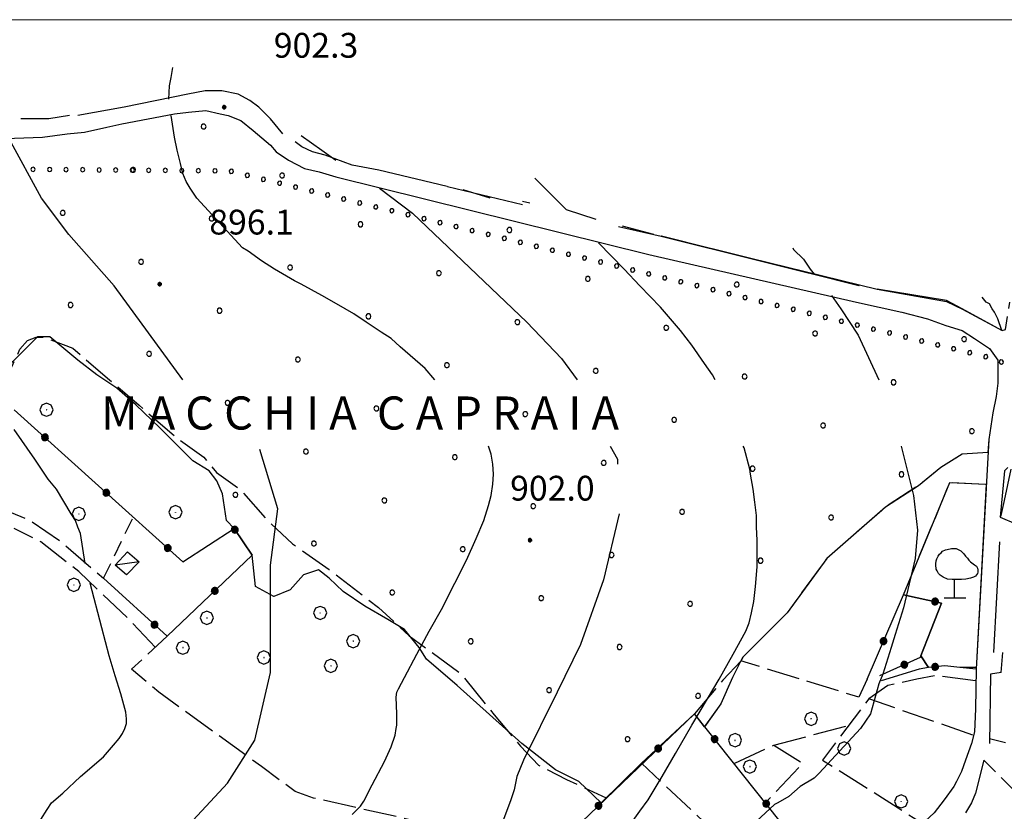
# Model space of a CAD drawing. Extents: x 2586620 to 2591444, y 4507948 to 4511406.
# Drawn here: x 2588612 to 2588909, y 4509260 to 4509500 of the extents above; entities that cross this region are included whole.
import ezdxf

# ---------------------------------------------------------------- set-up
doc = ezdxf.new("R2010")
doc.units = 0
doc.header["$LTSCALE"] = 5
doc.header["$MEASUREMENT"] = 0
for name, pattern in [('102', [2.5, 2, -0.5]), ('107', [1.5, 1, -0.5]), ('502', [5, 2.5, 2.5]), ('506', [5, 2.5, 2.5]), ('701', [2.5, 2, -0.5]), ('702', [2.5, 2, -0.5]), ('714', [2.5, -2, -0.5]), ('901', [0])]:
    doc.linetypes.add(name, pattern=pattern)
for name, color, linetype in [('10100000', 1, 'Continuous'), ('10200000', 1, '102'), ('10700000', 1, '107'), ('20700000', 2, 'Continuous'), ('50200000', 1, '502'), ('50600000', 1, '506'), ('70100000', 1, '701'), ('70200000', 1, '702'), ('70400000', 1, 'Continuous'), ('71200000', 1, '714'), ('71400000', 1, '714'), ('71600000', 1, 'Continuous'), ('80100000', 2, 'Continuous'), ('80200000', 1, 'Continuous'), ('80400000', 1, 'Continuous'), ('90100000', 8, '901'), ('91600000', 1, 'Continuous'), ('A0060000', 2, 'Continuous'), ('A0140000', 2, 'Continuous'), ('C7140000', 1, 'Continuous'), ('PARAMETR', 1, 'Continuous')]:
    doc.layers.add(name, color=color, linetype=linetype)
doc.styles.get("Standard").update_dxf_attribs({"font": 'romans.shx'})

# ---------------------------------------------------------------- blocks, each defined once
blk = doc.blocks.new('PALL0013')
at = {"linetype": 'Continuous'}
for p, q in [((-0.092, 0.1), (-0.13, 0.008)), ((-0.13, 0.008), (-0.092, -0.084)), ((0, 0.138), (-0.092, 0.1)), ((0.092, 0.1), (0, 0.138)), ((0.13, 0.008), (0.092, 0.1)), ((0.092, -0.084), (0.13, 0.008)), ((-0.092, -0.084), (0, -0.122)), ((0, -0.122), (0.092, -0.084))]:
    blk.add_line(p, q, dxfattribs=at)
blk = doc.blocks.new('CERCHIO1')
at = {"linetype": 'Continuous'}
for p, q in [((-0.28, 0.28), (-0.397, -0.002)), ((0.003, 0.398), (-0.28, 0.28)), ((0, 0), (-0.002, -0.003)), ((0.002, 0.002), (0, 0)), ((0.005, 0.003), (0.002, 0.002)), ((0.286, 0.28), (0.003, 0.398)), ((0.009, 0.003), (0.005, 0.003)), ((0.011, 0.001), (0.009, 0.003)), ((0.013, -0.001), (0.011, 0.001)), ((0.403, -0.002), (0.286, 0.28)), ((-0.397, -0.002), (-0.28, -0.285)), ((-0.28, -0.285), (0.003, -0.402)), ((-0.002, -0.003), (-0.002, -0.006)), ((-0.002, -0.006), (0, -0.009)), ((0, -0.009), (0.002, -0.011)), ((0.002, -0.011), (0.005, -0.013)), ((0.003, -0.402), (0.286, -0.285)), ((0.005, -0.013), (0.009, -0.012)), ((0.009, -0.012), (0.011, -0.011)), ((0.011, -0.011), (0.013, -0.008)), ((0.014, -0.005), (0.013, -0.001)), ((0.013, -0.008), (0.014, -0.005)), ((0.286, -0.285), (0.403, -0.002))]:
    blk.add_line(p, q, dxfattribs=at)
blk = doc.blocks.new('CERCHIO5')
at = {"linetype": 'Continuous'}
for p, q in [((-0.196, 0.064), (-0.206, 0.001)), ((-0.206, 0.001), (-0.196, -0.062)), ((-0.003, -0.202), (-0.206, 0.001)), ((-0.206, 0.001), (-0.003, 0.001)), ((-0.196, -0.062), (0.022, 0.2)), ((-0.168, 0.12), (-0.196, 0.064)), ((0.162, -0.118), (-0.196, 0.064)), ((-0.196, 0.064), (0.19, -0.062)), ((-0.183, 0.032), (-0.184, 0.013)), ((-0.184, 0.013), (-0.184, -0.047)), ((-0.18, 0.058), (-0.183, 0.032)), ((-0.167, 0.093), (-0.182, 0.091)), ((-0.182, 0.091), (-0.092, 0.063)), ((-0.152, 0.092), (-0.18, 0.058)), ((-0.158, 0.051), (-0.172, 0.001)), ((-0.172, 0.001), (-0.165, -0.077)), ((-0.168, -0.118), (0.094, 0.177)), ((-0.123, 0.166), (-0.168, 0.12)), ((0.19, -0.062), (-0.168, 0.12)), ((-0.168, 0.12), (0, 0)), ((0, 0), (-0.168, -0.118)), ((-0.152, 0.092), (-0.167, 0.093)), ((-0.166, 0.023), (-0.083, 0.112)), ((-0.122, -0.02), (-0.166, 0.023)), ((-0.072, 0.156), (-0.158, 0.051)), ((-0.138, 0.053), (-0.158, -0.016)), ((-0.142, 0.108), (-0.152, 0.092)), ((-0.126, 0.022), (-0.152, 0.092)), ((-0.127, 0.089), (-0.145, 0)), ((-0.145, 0), (-0.12, -0.069)), ((-0.092, 0.063), (-0.144, 0.144)), ((-0.144, 0.144), (-0.002, 0.069)), ((-0.105, 0.116), (-0.142, 0.108)), ((-0.076, 0.082), (-0.138, 0.053)), ((-0.072, 0.156), (-0.127, 0.089)), ((-0.127, 0.089), (-0.123, 0.112)), ((-0.11, -0.009), (-0.127, 0.089)), ((-0.091, -0.032), (-0.126, 0.022)), ((-0.066, 0.194), (-0.123, 0.166)), ((0.06, 0.194), (-0.123, -0.164)), ((-0.123, -0.164), (-0.066, 0.194)), ((-0.003, -0.202), (-0.123, 0.166)), ((-0.123, 0.166), (0.162, -0.118)), ((-0.123, 0.112), (-0.114, 0.138)), ((-0.084, 0.048), (-0.122, -0.02)), ((-0.114, 0.138), (-0.098, 0.178)), ((-0.072, 0.156), (-0.105, 0.116)), ((-0.098, 0.178), (-0.082, 0.172)), ((-0.022, 0.154), (-0.084, 0.048)), ((-0.083, 0.112), (0.009, 0.101)), ((-0.082, 0.172), (-0.032, 0.175)), ((-0.05, 0.134), (-0.076, 0.082)), ((0.022, 0.2), (-0.072, 0.156)), ((-0.032, 0.175), (-0.072, 0.156)), ((-0.003, 0.152), (-0.072, 0.156)), ((-0.051, 0.061), (-0.07, -0.008)), ((-0.068, -0.179), (0.035, 0.008)), ((-0.003, 0.204), (-0.066, 0.194)), ((-0.066, 0.194), (0.116, -0.164)), ((0.012, 0.149), (-0.051, 0.112)), ((-0.051, 0.112), (-0.051, 0.061)), ((-0.016, 0.097), (-0.051, 0.061)), ((-0.051, 0.061), (-0.016, 0.097)), ((-0.04, 0.124), (-0.05, 0.134)), ((-0.032, 0.175), (-0.04, 0.124)), ((0.01, 0.186), (-0.032, 0.175)), ((0, 0.174), (-0.032, 0.175)), ((-0.032, 0.175), (0.012, 0.149)), ((0.006, 0.054), (-0.026, -0.018)), ((0.061, 0.125), (-0.022, 0.154)), ((-0.016, 0.097), (0.034, 0.11)), ((0.065, 0.085), (-0.016, 0.097)), ((-0.003, 0.001), (-0.003, 0.204)), ((0.06, 0.194), (-0.003, 0.204)), ((-0.003, 0.001), (0.06, 0.194)), ((0.116, 0.166), (-0.003, -0.202)), ((0.058, 0.137), (-0.003, 0.152)), ((-0.003, 0.001), (0.197, 0.001)), ((-0.003, 0.001), (-0.003, -0.202)), ((-0.002, 0.069), (0.042, 0.197)), ((0.042, 0.16), (0, 0.174)), ((0.072, 0.053), (0.002, -0.036)), ((0.067, 0.043), (0.006, 0.054)), ((0.009, 0.101), (0.072, 0.053)), ((0.034, 0.11), (0.01, 0.186)), ((0.026, -0.083), (0.079, 0.072)), ((0.147, 0.135), (0.033, 0.066)), ((0.033, 0.066), (0.19, 0.064)), ((0.034, 0.11), (0.093, 0.094)), ((0.074, -0.087), (0.034, 0.11)), ((0.035, 0.008), (0.147, 0.135)), ((0.094, 0.177), (0.038, -0.196)), ((0.042, 0.197), (0.067, 0.101)), ((0.107, 0.137), (0.042, 0.16)), ((0.051, -0.062), (0.106, 0.031)), ((0.118, 0.117), (0.058, 0.137)), ((0.116, 0.166), (0.06, 0.194)), ((0.06, -0.192), (0.116, 0.166)), ((0.162, 0.12), (0.06, -0.192)), ((0.079, 0.072), (0.061, 0.125)), ((0.119, 0.036), (0.065, 0.085)), ((0.065, -0.017), (0.067, 0.043)), ((0.067, 0.101), (0.08, 0.184)), ((0.08, 0.184), (0.195, -0.034)), ((0.093, 0.094), (0.124, 0.053)), ((0.14, 0.07), (0.097, -0.076)), ((0.106, 0.031), (0.14, 0.105)), ((0.158, 0.109), (0.107, 0.137)), ((0.162, 0.12), (0.116, 0.166)), ((0.116, -0.164), (0.162, 0.12)), ((0.116, -0.06), (0.119, 0.036)), ((0.156, 0.064), (0.118, 0.117)), ((0.124, 0.053), (0.124, 0.053)), ((0.124, 0.053), (0.128, -0.03)), ((0.131, -0.07), (0.156, 0.001)), ((0.14, 0.105), (0.14, 0.07)), ((0.162, 0.044), (0.156, 0.064)), ((0.156, 0.001), (0.162, 0.044)), ((0.174, 0.064), (0.158, 0.109)), ((0.19, 0.064), (0.162, 0.12)), ((0.19, 0.064), (0.173, -0.096)), ((0.182, -0.008), (0.174, 0.064)), ((0.2, 0.001), (0.19, 0.064)), ((0.19, -0.062), (0.2, 0.001)), ((-0.196, -0.062), (-0.168, -0.118)), ((0.173, -0.096), (-0.196, -0.062)), ((-0.184, -0.047), (-0.165, -0.099)), ((-0.168, -0.118), (-0.123, -0.164)), ((-0.165, -0.077), (-0.13, -0.127)), ((-0.165, -0.099), (-0.12, -0.15)), ((-0.158, -0.016), (-0.117, -0.042)), ((-0.15, -0.04), (-0.156, -0.11)), ((-0.156, -0.11), (-0.106, -0.134)), ((-0.122, -0.02), (-0.15, -0.04)), ((-0.13, -0.127), (-0.06, -0.146)), ((-0.125, -0.057), (-0.108, -0.025)), ((-0.101, -0.082), (-0.125, -0.057)), ((-0.123, -0.164), (-0.066, -0.192)), ((-0.108, -0.025), (-0.122, -0.02)), ((-0.12, -0.069), (-0.087, -0.093)), ((-0.12, -0.15), (-0.06, -0.163)), ((-0.117, -0.042), (-0.078, -0.017)), ((-0.101, -0.082), (-0.11, -0.009)), ((-0.106, -0.134), (-0.093, -0.156)), ((-0.003, -0.094), (-0.101, -0.082)), ((-0.083, -0.14), (-0.101, -0.082)), ((-0.064, -0.045), (-0.097, -0.097)), ((-0.097, -0.097), (0.026, -0.134)), ((-0.093, -0.156), (-0.091, -0.18)), ((-0.054, -0.075), (-0.091, -0.032)), ((-0.091, -0.18), (-0.054, -0.075)), ((-0.087, -0.093), (-0.028, -0.126)), ((-0.034, -0.151), (-0.083, -0.14)), ((-0.07, -0.008), (-0.042, -0.049)), ((0.038, -0.196), (-0.068, -0.179)), ((-0.066, -0.192), (-0.003, -0.202)), ((0.097, -0.076), (-0.064, -0.045)), ((-0.06, -0.146), (0.011, -0.159)), ((-0.06, -0.163), (-0.032, -0.185)), ((0.002, -0.036), (-0.054, -0.075)), ((0.051, -0.062), (-0.054, -0.075)), ((-0.054, -0.075), (0.051, -0.062)), ((-0.054, -0.075), (-0.049, -0.182)), ((-0.049, -0.182), (0.026, -0.083)), ((-0.042, -0.049), (0.014, -0.064)), ((0.048, -0.128), (-0.034, -0.151)), ((-0.032, -0.185), (0.04, -0.182)), ((-0.028, -0.126), (0.048, -0.128)), ((-0.026, -0.018), (0.022, -0.048)), ((0.136, -0.106), (-0.003, -0.094)), ((-0.003, -0.202), (0.06, -0.192)), ((0.011, -0.159), (0.044, -0.153)), ((0.014, -0.064), (0.048, -0.061)), ((0.022, -0.048), (0.075, -0.075)), ((0.026, -0.134), (0.074, -0.087)), ((0.128, -0.03), (0.035, -0.054)), ((0.035, -0.054), (0.048, -0.128)), ((0.04, -0.182), (0.062, -0.176)), ((0.044, -0.153), (0.098, -0.127)), ((0.048, -0.061), (0.065, -0.017)), ((0.048, -0.128), (0.107, -0.112)), ((0.128, -0.03), (0.051, -0.062)), ((0.06, -0.192), (0.116, -0.164)), ((0.062, -0.176), (0.095, -0.16)), ((0.075, -0.075), (0.152, -0.078)), ((0.095, -0.16), (0.119, -0.147)), ((0.098, -0.127), (0.131, -0.07)), ((0.107, -0.112), (0.116, -0.06)), ((0.116, -0.164), (0.162, -0.118)), ((0.119, -0.147), (0.136, -0.106)), ((0.195, -0.034), (0.128, -0.03)), ((0.152, -0.078), (0.175, -0.074)), ((0.162, -0.118), (0.19, -0.062)), ((0.175, -0.074), (0.182, -0.008))]:
    blk.add_line(p, q, dxfattribs=at)
blk = doc.blocks.new('OLIVO1')
at = {"linetype": 'Continuous'}
for p, q in [((-0.671, 1.152), (-0.611, 1.232)), ((-0.611, 1.232), (-0.551, 1.292)), ((-0.551, 1.292), (-0.491, 1.352)), ((-0.491, 1.352), (-0.371, 1.412)), ((-0.371, 1.412), (-0.311, 1.432)), ((-0.311, 1.432), (-0.131, 1.472)), ((-0.131, 1.472), (0.049, 1.472)), ((0.049, 1.472), (0.249, 1.372)), ((0.249, 1.372), (0.329, 1.292)), ((0.329, 1.292), (0.369, 1.252)), ((0.369, 1.252), (0.429, 1.152)), ((-0.771, 0.852), (-0.751, 0.972)), ((-0.771, 0.772), (-0.771, 0.852)), ((-0.751, 0.972), (-0.731, 1.052)), ((-0.731, 1.052), (-0.671, 1.152)), ((0.429, 1.152), (0.509, 1.072)), ((0.509, 1.072), (0.569, 0.992)), ((0.569, 0.992), (0.629, 0.932)), ((0.629, 0.932), (0.689, 0.892)), ((0.689, 0.892), (0.789, 0.812)), ((0.789, 0.812), (0.869, 0.752)), ((-0.751, 0.672), (-0.771, 0.772)), ((-0.751, 0.632), (-0.751, 0.672)), ((-0.711, 0.572), (-0.751, 0.632)), ((-0.651, 0.452), (-0.711, 0.572)), ((-0.591, 0.392), (-0.651, 0.452)), ((0.909, 0.452), (0.829, 0.352)), ((0.869, 0.752), (0.909, 0.672)), ((0.909, 0.672), (0.929, 0.612)), ((0.929, 0.512), (0.909, 0.452)), ((0.929, 0.612), (0.929, 0.512)), ((-0.471, 0.312), (-0.591, 0.392)), ((-0.291, 0.232), (-0.471, 0.312)), ((-0.111, 0.212), (-0.291, 0.232)), ((-0.011, 0.212), (-0.111, 0.212)), ((-0.011, -0.528), (-0.011, 0.212)), ((0.069, 0.212), (-0.011, 0.212)), ((0.269, 0.212), (0.069, 0.212)), ((0.449, 0.232), (0.269, 0.212)), ((0.629, 0.272), (0.449, 0.232)), ((0.749, 0.312), (0.629, 0.272)), ((0.829, 0.352), (0.749, 0.312)), ((-0.431, -0.528), (0.449, -0.528))]:
    blk.add_line(p, q, dxfattribs=at)
blk = doc.blocks.new('PALLINO1')
at = {"linetype": 'Continuous'}
for p, q in [((-0.121, 0.088), (-0.15, 0)), ((-0.15, 0), (-0.121, -0.088)), ((-0.046, 0.143), (-0.121, 0.088)), ((0.046, 0.143), (-0.046, 0.143)), ((0.121, 0.088), (0.046, 0.143)), ((0.15, 0), (0.121, 0.088)), ((0.121, -0.088), (0.15, 0)), ((-0.121, -0.088), (-0.046, -0.143)), ((-0.046, -0.143), (0.046, -0.143)), ((0.046, -0.143), (0.121, -0.088))]:
    blk.add_line(p, q, dxfattribs=at)
blk = doc.blocks.new('CAMP_9ABF1233')
at = {"layer": 'C7140000', "linetype": 'Continuous', "xscale": 5, "yscale": 5, "zscale": 5}
for p in [(2588667.296, 4509467.651), (2588555.907, 4509458.034), (2588600.944, 4509456.311), (2588645.98, 4509454.589), (2588691.017, 4509452.867), (2588534.591, 4509444.971), (2588579.628, 4509443.249), (2588624.664, 4509441.526), (2588669.701, 4509439.804), (2588714.737, 4509438.082), (2588759.774, 4509436.36), (2588558.312, 4509430.186), (2588603.348, 4509428.464), (2588648.385, 4509426.742), (2588693.421, 4509425.019), (2588738.458, 4509423.297), (2588783.494, 4509421.575), (2588828.531, 4509419.852), (2588582.032, 4509415.402), (2588627.069, 4509413.679), (2588672.105, 4509411.957), (2588717.142, 4509410.235), (2588762.178, 4509408.512), (2588807.215, 4509406.79), (2588852.251, 4509405.068), (2588897.288, 4509403.345), (2588605.753, 4509400.617), (2588650.789, 4509398.894), (2588695.826, 4509397.172), (2588740.862, 4509395.45), (2588785.899, 4509393.727), (2588830.935, 4509392.005), (2588875.972, 4509390.283), (2588674.51, 4509384.11), (2588719.546, 4509382.387), (2588764.583, 4509380.665), (2588809.619, 4509378.943), (2588854.656, 4509377.22), (2588899.692, 4509375.498), (2588698.23, 4509369.325), (2588743.267, 4509367.603), (2588788.303, 4509365.88), (2588833.34, 4509364.158), (2588878.376, 4509362.436), (2588676.914, 4509356.262), (2588721.951, 4509354.54), (2588766.987, 4509352.818), (2588812.024, 4509351.095), (2588857.06, 4509349.373), (2588700.635, 4509341.478), (2588745.671, 4509339.755), (2588790.708, 4509338.033), (2588835.744, 4509336.311), (2588724.355, 4509326.693), (2588769.392, 4509324.971), (2588814.428, 4509323.248), (2588748.076, 4509311.908), (2588793.112, 4509310.186), (2588771.796, 4509297.123), (2588816.833, 4509295.401), (2588795.517, 4509282.339)]:
    blk.add_blockref('PALLINO1', p, dxfattribs=at)

msp = doc.modelspace()

# ---------------------------------------------------------------- linework, layer by layer
at = {"layer": '10100000', "linetype": 'Continuous', "flags": 128}
for points in [[(2588691.25, 4509465.5), (2588687.5, 4509470), (2588684, 4509473.5), (2588681.25, 4509475.5), (2588677.75, 4509477.5), (2588672.75, 4509478.5), (2588667.75, 4509478.5), (2588662.5, 4509477.5), (2588643.25, 4509473.5), (2588629.25, 4509471)], [(2588593, 4509463.5), (2588618.5, 4509464.5), (2588626, 4509465.5), (2588631.25, 4509466), (2588638, 4509467.5), (2588642.5, 4509468.5), (2588650.5, 4509470), (2588658.5, 4509471.5), (2588662.75, 4509472), (2588668, 4509472.5), (2588672.25, 4509471.5), (2588674.75, 4509471), (2588678.5, 4509469.5), (2588682.25, 4509466.5), (2588687.5, 4509462), (2588689.25, 4509460), (2588693, 4509457.5), (2588697.75, 4509455), (2588702.25, 4509454), (2588707.25, 4509452.5), (2588802, 4509429), (2588864.75, 4509414.5), (2588878.5, 4509411.5), (2588886.25, 4509409.5), (2588891.75, 4509407.5), (2588896.75, 4509406), (2588900.5, 4509403.5), (2588905, 4509400.5), (2588907.5, 4509397), (2588907.5, 4509393), (2588907.5, 4509390), (2588907, 4509386), (2588906, 4509381), (2588904.75, 4509373), (2588901, 4509303.5), (2588900.75, 4509291.5), (2588900.5, 4509284.5)], [(2588626.75, 4509471), (2588620.5, 4509470), (2588612, 4509470)], [(2588741, 4509449.5), (2588720.25, 4509454.5), (2588712.25, 4509456), (2588704, 4509459), (2588700.25, 4509460), (2588697, 4509461.5), (2588695, 4509463)], [(2588741.05, 4509449.53), (2588763.7, 4509444.13)], [(2588754, 4509446), (2588745.75, 4509448.5)], [(2588766, 4509444.5), (2588763.75, 4509445)], [(2588786, 4509439.5), (2588777, 4509442.5)], [(2588792.78, 4509437.43), (2588805.72, 4509434.55), (2588865.53, 4509419.56), (2588805.72, 4509434.55), (2588870.99, 4509418.48), (2588891.94, 4509414.78), (2588896.87, 4509412.46), (2588908.81, 4509406)], [(2588803.5, 4509435), (2588794, 4509437.5)], [(2588865.5, 4509419.5), (2588805.75, 4509434.5)], [(2588908.75, 4509406), (2588896.75, 4509412.5), (2588892, 4509415), (2588871, 4509418.5)], [(2588910.5, 4509364.5), (2588909.5, 4509363.5), (2588908.25, 4509349.5)], [(2588908, 4509342), (2588906.25, 4509308.5)], [(2588905.25, 4509302), (2588905, 4509281)], [(2588900.5, 4509284.5), (2588899.5, 4509281), (2588897.75, 4509276), (2588896.5, 4509272.5), (2588895, 4509269.5), (2588894.25, 4509268)], [(2588903.25, 4509276), (2588900.75, 4509266), (2588899.5, 4509263), (2588897.75, 4509260)]]:
    msp.add_lwpolyline(points, dxfattribs=at)
at = {"layer": '10200000', "linetype": '102', "flags": 128}
for points in [[(2588604, 4509353), (2588614.75, 4509348.5), (2588624.25, 4509342), (2588637, 4509331)], [(2588908.25, 4509349.5), (2588913, 4509347.5), (2588918.25, 4509345), (2588923.75, 4509343), (2588930.25, 4509338.5), (2588933.75, 4509335.5), (2588938.5, 4509330.5), (2588942.5, 4509321.5), (2588946.25, 4509311.5), (2588948.25, 4509307), (2588949.25, 4509303.5), (2588950.5, 4509300)], [(2588652.75, 4509310), (2588644.75, 4509318.5), (2588629.5, 4509333), (2588618, 4509342), (2588610, 4509346)]]:
    msp.add_lwpolyline(points, dxfattribs=at)
at = {"layer": '10700000', "linetype": '107', "flags": 128}
for points in [[(2588908.81, 4509406), (2588909.84, 4509406.26), (2588911.13, 4509414.49)], [(2588637, 4509331), (2588646, 4509349.5)], [(2588905, 4509282.5), (2588913.25, 4509280.5)], [(2588903.25, 4509276), (2588912.75, 4509266.5), (2588913.75, 4509264), (2588912.75, 4509261)]]:
    msp.add_lwpolyline(points, dxfattribs=at)
at = {"layer": '20700000', "linetype": 'Continuous', "flags": 128}
msp.add_lwpolyline([(2588644.25, 4509339), (2588647.75, 4509336), (2588644, 4509332), (2588640.5, 4509335)], close=True, dxfattribs=at)
at = {"layer": '50200000', "linetype": '502', "flags": 128}
for points in [[(2588610, 4509382), (2588661, 4509336), (2588676.5, 4509346), (2588682, 4509338), (2588656.25, 4509313.5), (2588637, 4509331)], [(2588868, 4509300.5), (2588879, 4509326), (2588890.5, 4509323.5), (2588884, 4509307), (2588871.75, 4509301.5)], [(2588908.5, 4509302.5), (2588909, 4509308.5)], [(2588901, 4509304), (2588896, 4509304), (2588891.5, 4509304.5), (2588886.5, 4509304), (2588883.75, 4509303.5), (2588872.25, 4509300)], [(2588845.25, 4509253), (2588815.75, 4509290), (2588779.25, 4509255), (2588754.5, 4509230), (2588702.25, 4509227.5), (2588702, 4509225), (2588702.5, 4509219), (2588703.25, 4509214), (2588705.5, 4509208.5), (2588709.25, 4509204), (2588711.5, 4509202.5), (2588714, 4509200)], [(2588894.25, 4509268), (2588891.25, 4509264), (2588888.25, 4509260), (2588885.5, 4509257.5), (2588881.75, 4509255), (2588875.75, 4509251.5), (2588850.25, 4509235.5)]]:
    msp.add_lwpolyline(points, dxfattribs=at)
at = {"layer": '50600000', "linetype": '506', "flags": 128}
msp.add_lwpolyline([(2588908.5, 4509302.5), (2588905.25, 4509302)], dxfattribs=at)
at = {"layer": '70100000', "linetype": '701', "flags": 128}
for points in [[(2588604, 4509388.73), (2588606.31, 4509390.54), (2588609.4, 4509395.17), (2588611.72, 4509400.32), (2588614.04, 4509402.89), (2588616.61, 4509403.92), (2588619.18, 4509403.92), (2588627.68, 4509400.57), (2588638.23, 4509391.56), (2588647.76, 4509383.33), (2588658.82, 4509373.8), (2588667.32, 4509367.63), (2588671.18, 4509362.99), (2588678.39, 4509357.84), (2588686.72, 4509348.36), (2588694.19, 4509341.41), (2588705.25, 4509333.68), (2588720.18, 4509322.1), (2588729.45, 4509313.61), (2588744.89, 4509302.28), (2588755.19, 4509289.67), (2588763.17, 4509280.14), (2588768.58, 4509274.48), (2588777.07, 4509270.11), (2588789.05, 4509264.55)], [(2588879, 4509326), (2588893, 4509360), (2588904, 4509359.5)], [(2588674.25, 4509348.5), (2588676.5, 4509346)], [(2588774.75, 4509250.5), (2588760.25, 4509252), (2588733.75, 4509257), (2588700.5, 4509264.5), (2588695, 4509266.5), (2588684.75, 4509274), (2588653.75, 4509296.5), (2588645.5, 4509303.5), (2588656.25, 4509313.5)], [(2588830.35, 4509307.02), (2588829.84, 4509305.97), (2588824.35, 4509300.17), (2588815.81, 4509290.02)], [(2588884.25, 4509307.5), (2588886.5, 4509304)], [(2588868, 4509300.5), (2588865.5, 4509295), (2588829.75, 4509306)], [(2588900.75, 4509300), (2588888.75, 4509301.5), (2588883, 4509300.5), (2588874.25, 4509298.5), (2588868.5, 4509294.5)], [(2588900, 4509283.5), (2588868.5, 4509294.5), (2588854.5, 4509276), (2588884.5, 4509257)], [(2588839.75, 4509280.5), (2588862.5, 4509286.5)], [(2588828, 4509275), (2588839.75, 4509280.5), (2588848.5, 4509275), (2588837.25, 4509263)], [(2588823.75, 4509252.5), (2588799.75, 4509275)]]:
    msp.add_lwpolyline(points, dxfattribs=at)
at = {"layer": '70200000', "linetype": '702', "flags": 128}
msp.add_lwpolyline([(2588904.5, 4509369), (2588896.75, 4509368.5), (2588890.25, 4509364.5), (2588883.5, 4509359), (2588873.5, 4509352.5), (2588855.75, 4509337), (2588843.75, 4509320.5), (2588830.25, 4509307), (2588827.25, 4509301), (2588823.75, 4509293), (2588818.75, 4509286)], dxfattribs=at)
at = {"layer": '71200000', "linetype": '714', "flags": 128}
msp.add_lwpolyline([(2588904, 4509359.5), (2588901, 4509303.5), (2588896, 4509304), (2588891.5, 4509304.5), (2588886.5, 4509304), (2588884.25, 4509307.5), (2588890.5, 4509323.5), (2588879, 4509326), (2588893, 4509360)], close=True, dxfattribs=at)
at = {"layer": '71200000', "linetype": '714', "lineweight": 0, "flags": 128}
msp.add_lwpolyline([(2588904, 4509359.5), (2588901, 4509303.5), (2588896, 4509304), (2588891.5, 4509304.5), (2588886.5, 4509304), (2588884.25, 4509307.5), (2588890.5, 4509323.5), (2588879, 4509326), (2588893, 4509360)], close=True, dxfattribs=at)
at = {"layer": '71400000', "linetype": '714', "flags": 128}
msp.add_lwpolyline([(2588904.5, 4509369), (2588896.75, 4509368.5), (2588890.25, 4509364.5), (2588883.5, 4509359), (2588873.5, 4509352.5), (2588855.75, 4509337), (2588843.75, 4509320.5), (2588830.25, 4509307), (2588827.25, 4509301), (2588823.75, 4509293), (2588818.75, 4509286), (2588815.75, 4509290), (2588799.75, 4509275), (2588787.5, 4509263), (2588780.75, 4509269.5), (2588773.75, 4509273), (2588763.5, 4509281), (2588744, 4509298.5), (2588734.75, 4509306.5), (2588732.5, 4509310), (2588728, 4509315.5), (2588723, 4509318.5), (2588716, 4509322.5), (2588709.5, 4509327), (2588705.25, 4509331), (2588702, 4509333.5), (2588697.5, 4509332), (2588693.5, 4509327.5), (2588688.5, 4509325.5), (2588683, 4509328.5), (2588682, 4509338), (2588676.5, 4509346), (2588674.25, 4509348.5), (2588673, 4509356.5), (2588671.25, 4509360.5), (2588669, 4509363.5), (2588664, 4509366.5), (2588654, 4509376.5), (2588646.75, 4509383.5), (2588641, 4509388.5), (2588635, 4509392.5), (2588629.25, 4509397), (2588620.75, 4509404), (2588617, 4509404), (2588609.5, 4509396.5), (2588605.75, 4509393.5), (2588603.25, 4509391), (2588602.5, 4509390), (2588588.75, 4509402.5), (2588581.5, 4509409), (2588576.5, 4509414), (2588569.25, 4509420.5), (2588565, 4509424.5), (2588550.75, 4509422), (2588540.5, 4509424.5), (2588530.75, 4509420), (2588523.5, 4509420.5), (2588521.5, 4509424.5), (2588518, 4509430.5), (2588512.25, 4509439), (2588505.25, 4509448.5), (2588501, 4509453.5), (2588499.5, 4509457.5), (2588593, 4509463.5), (2588618.5, 4509464.5), (2588626, 4509465.5), (2588631.25, 4509466), (2588638, 4509467.5), (2588642.5, 4509468.5), (2588650.5, 4509470), (2588658.5, 4509471.5), (2588662.75, 4509472), (2588668, 4509472.5), (2588672.25, 4509471.5), (2588674.75, 4509471), (2588678.5, 4509469.5), (2588682.25, 4509466.5), (2588687.5, 4509462), (2588689.25, 4509460), (2588693, 4509457.5), (2588697.75, 4509455), (2588702.25, 4509454), (2588707.25, 4509452.5), (2588802, 4509429), (2588864.75, 4509414.5), (2588878.5, 4509411.5), (2588886.25, 4509409.5), (2588891.75, 4509407.5), (2588896.75, 4509406), (2588900.5, 4509403.5), (2588905, 4509400.5), (2588907.5, 4509397), (2588907.5, 4509393), (2588907.5, 4509390), (2588907, 4509386), (2588906, 4509381), (2588904.75, 4509373)], close=True, dxfattribs=at)
at = {"layer": '71400000', "linetype": '714', "lineweight": 0, "flags": 128}
msp.add_lwpolyline([(2588904.5, 4509369), (2588896.75, 4509368.5), (2588890.25, 4509364.5), (2588883.5, 4509359), (2588873.5, 4509352.5), (2588855.75, 4509337), (2588843.75, 4509320.5), (2588830.25, 4509307), (2588827.25, 4509301), (2588823.75, 4509293), (2588818.75, 4509286), (2588815.75, 4509290), (2588799.75, 4509275), (2588787.5, 4509263), (2588780.75, 4509269.5), (2588773.75, 4509273), (2588763.5, 4509281), (2588744, 4509298.5), (2588734.75, 4509306.5), (2588732.5, 4509310), (2588728, 4509315.5), (2588723, 4509318.5), (2588716, 4509322.5), (2588709.5, 4509327), (2588705.25, 4509331), (2588702, 4509333.5), (2588697.5, 4509332), (2588693.5, 4509327.5), (2588688.5, 4509325.5), (2588683, 4509328.5), (2588682, 4509338), (2588676.5, 4509346), (2588674.25, 4509348.5), (2588673, 4509356.5), (2588671.25, 4509360.5), (2588669, 4509363.5), (2588664, 4509366.5), (2588654, 4509376.5), (2588646.75, 4509383.5), (2588641, 4509388.5), (2588635, 4509392.5), (2588629.25, 4509397), (2588620.75, 4509404), (2588617, 4509404), (2588609.5, 4509396.5), (2588605.75, 4509393.5), (2588603.25, 4509391), (2588602.5, 4509390), (2588588.75, 4509402.5), (2588581.5, 4509409), (2588576.5, 4509414), (2588569.25, 4509420.5), (2588565, 4509424.5), (2588550.75, 4509422), (2588540.5, 4509424.5), (2588530.75, 4509420), (2588523.5, 4509420.5), (2588521.5, 4509424.5), (2588518, 4509430.5), (2588512.25, 4509439), (2588505.25, 4509448.5), (2588501, 4509453.5), (2588499.5, 4509457.5), (2588593, 4509463.5), (2588618.5, 4509464.5), (2588626, 4509465.5), (2588631.25, 4509466), (2588638, 4509467.5), (2588642.5, 4509468.5), (2588650.5, 4509470), (2588658.5, 4509471.5), (2588662.75, 4509472), (2588668, 4509472.5), (2588672.25, 4509471.5), (2588674.75, 4509471), (2588678.5, 4509469.5), (2588682.25, 4509466.5), (2588687.5, 4509462), (2588689.25, 4509460), (2588693, 4509457.5), (2588697.75, 4509455), (2588702.25, 4509454), (2588707.25, 4509452.5), (2588802, 4509429), (2588864.75, 4509414.5), (2588878.5, 4509411.5), (2588886.25, 4509409.5), (2588891.75, 4509407.5), (2588896.75, 4509406), (2588900.5, 4509403.5), (2588905, 4509400.5), (2588907.5, 4509397), (2588907.5, 4509393), (2588907.5, 4509390), (2588907, 4509386), (2588906, 4509381), (2588904.75, 4509373)], close=True, dxfattribs=at)
at = {"layer": '80100000', "linetype": 'Continuous', "flags": 128}
for points in [[(2588656.75, 4509476), (2588657, 4509480), (2588657.5, 4509482.5), (2588658, 4509485.5)], [(2588737.25, 4509391), (2588734.25, 4509394.5), (2588726.75, 4509401), (2588724, 4509403.5), (2588721, 4509405.5), (2588716.5, 4509408.5), (2588712.75, 4509411), (2588707.5, 4509414), (2588703, 4509416.5), (2588696.75, 4509420), (2588694.75, 4509421), (2588688.75, 4509424.5), (2588684.75, 4509427), (2588680.75, 4509430), (2588679, 4509431), (2588665.25, 4509446), (2588663.25, 4509449), (2588662, 4509451), (2588661, 4509453.5), (2588660.25, 4509456.5), (2588659.25, 4509460.5), (2588658.5, 4509464.5), (2588657.5, 4509471)], [(2588712.25, 4509259.5), (2588713.75, 4509261), (2588714.75, 4509262), (2588715.75, 4509263.5), (2588718.25, 4509268.5), (2588722, 4509275.5), (2588724, 4509280), (2588725.25, 4509283.5), (2588725.5, 4509285.5), (2588725.75, 4509286.5), (2588725.75, 4509290), (2588725.5, 4509295), (2588725.75, 4509296.5), (2588726.25, 4509297.5), (2588728, 4509301), (2588731.75, 4509308), (2588735.5, 4509315), (2588739.25, 4509321.5), (2588743.25, 4509329.5), (2588746.75, 4509336.5), (2588749.75, 4509343), (2588752, 4509348.5), (2588753.5, 4509353), (2588754.25, 4509356), (2588754.75, 4509359.5), (2588755, 4509362.5), (2588754.75, 4509365.5), (2588754.25, 4509368.5), (2588753.5, 4509371)]]:
    msp.add_lwpolyline(points, dxfattribs=at)
at = {"layer": '80200000', "linetype": 'Continuous', "flags": 128}
for points in [[(2588696.75, 4509465), (2588703, 4509460.5), (2588707.25, 4509457.5)], [(2588661, 4509391), (2588640.25, 4509419.5), (2588626.5, 4509435), (2588618.25, 4509446), (2588608.5, 4509464)], [(2588777, 4509442.5), (2588776, 4509443.5), (2588769.5, 4509450), (2588767.5, 4509452)], [(2588720.5, 4509449), (2588720.5, 4509449), (2588730.5, 4509441.5), (2588765, 4509408.5), (2588775.5, 4509397.5), (2588780.25, 4509391)], [(2588822, 4509391), (2588821.25, 4509392.5), (2588818.75, 4509396), (2588815, 4509401.5), (2588811.5, 4509406), (2588805.5, 4509413), (2588799.25, 4509419.5), (2588794.5, 4509424.5), (2588786.75, 4509432.5)], [(2588845.5, 4509431), (2588845.75, 4509430.5), (2588848.75, 4509427.5), (2588850.75, 4509424.5), (2588852, 4509423)], [(2588857.25, 4509416.5), (2588860, 4509412.5), (2588865.25, 4509404.5), (2588871.5, 4509391)], [(2588908.75, 4509406), (2588907.5, 4509409.5), (2588906.5, 4509411.5), (2588905.75, 4509412.5), (2588905, 4509414), (2588904, 4509414.5), (2588902.75, 4509416)], [(2588631.5, 4509335.5), (2588630, 4509344.5), (2588629.25, 4509346.5), (2588628.5, 4509348.5), (2588627.25, 4509350.5), (2588622.75, 4509358), (2588620.25, 4509361), (2588616.25, 4509367), (2588610, 4509376)], [(2588643.36, 4509235.73), (2588647.75, 4509242), (2588661.5, 4509255), (2588674.5, 4509269), (2588682.75, 4509282), (2588687.5, 4509302.5), (2588687.5, 4509335), (2588689.75, 4509352), (2588684.25, 4509370)], [(2588790.25, 4509371), (2588792.5, 4509367), (2588792.5, 4509365.5)], [(2588796.75, 4509257), (2588799.25, 4509260.5), (2588801.75, 4509264), (2588806, 4509271), (2588810, 4509278), (2588815, 4509286.5), (2588820, 4509295), (2588823.25, 4509300.5), (2588827.5, 4509308), (2588831.25, 4509315), (2588832.25, 4509317.5), (2588833, 4509320.5), (2588833.75, 4509324), (2588834.25, 4509328.5), (2588834.75, 4509334.5), (2588834.75, 4509340.5), (2588834.75, 4509340.5), (2588834.75, 4509342.5), (2588834.5, 4509346.5), (2588834.5, 4509349.5), (2588834.5, 4509350), (2588834, 4509354), (2588833.5, 4509358), (2588832.75, 4509362.5), (2588832.5, 4509364), (2588830.75, 4509370.5), (2588830.5, 4509371)], [(2588878.25, 4509371), (2588882, 4509356), (2588883.25, 4509345.5), (2588882.5, 4509337), (2588879, 4509322), (2588876.5, 4509314), (2588875.25, 4509310), (2588872.75, 4509302), (2588871.5, 4509299), (2588869, 4509290), (2588866, 4509285.5), (2588853.5, 4509272), (2588852, 4509270.5), (2588847.75, 4509268), (2588844.25, 4509265), (2588841, 4509263), (2588840, 4509262.5), (2588834.5, 4509257.5)], [(2588908.5, 4509350), (2588909.5, 4509354.5), (2588911.5, 4509364), (2588911.5, 4509364)], [(2588793, 4509350.5), (2588788.25, 4509330.5), (2588781.25, 4509311), (2588774.25, 4509296.5), (2588764, 4509276), (2588762, 4509271), (2588761.25, 4509267), (2588760.25, 4509264), (2588758, 4509258), (2588750, 4509246.5), (2588746.5, 4509243), (2588736.5, 4509233.5), (2588726.75, 4509225.5), (2588721.75, 4509219.5), (2588719.25, 4509212.5), (2588717.5, 4509200.5), (2588717.54, 4509200.32)], [(2588908.25, 4509349.5), (2588908.5, 4509350)], [(2588908.5, 4509350), (2588908.5, 4509350), (2588908.5, 4509350)], [(2588603.5, 4509225.79), (2588603.5, 4509226), (2588605.75, 4509231.5), (2588608.25, 4509237), (2588612, 4509245.5), (2588615.5, 4509252.5), (2588618, 4509258), (2588620, 4509261), (2588621.25, 4509263), (2588624.75, 4509266), (2588630, 4509271), (2588637, 4509277), (2588640, 4509280.5), (2588641.75, 4509282.5), (2588642.75, 4509284), (2588643.5, 4509285.5), (2588644, 4509287), (2588644, 4509288.5), (2588643.75, 4509290.5), (2588642.25, 4509296), (2588640.5, 4509301.5), (2588638.75, 4509307.5), (2588636.5, 4509316), (2588633, 4509329.5)]]:
    msp.add_lwpolyline(points, dxfattribs=at)
at = {"layer": '91600000', "linetype": 'Continuous', "flags": 128}
msp.add_lwpolyline([(2588647.75, 4509336), (2588640.5, 4509335)], dxfattribs=at)
at = {"layer": 'PARAMETR', "linetype": 'Continuous', "lineweight": 0, "flags": 128}
msp.add_lwpolyline([(2586791.3, 4509500), (2590309.84, 4509500)], dxfattribs=at)

# ---------------------------------------------------------------- block references
at = {"layer": '50200000', "linetype": 'Continuous'}
for p, xscale, yscale, zscale, rotation in [((2588619.28, 4509373.63), 4.999999998331957, 4.999999998331957, 4.999999998331957, 227.9507790957983), ((2588637.85, 4509356.88), 4.999999998331957, 4.999999998331957, 4.999999998331957, 227.9507790957983), ((2588676.71, 4509345.69), 5.000000000032277, 5.000000000032277, 5.000000000032277, 214.5085230110283), ((2588656.41, 4509340.14), 4.999999998331957, 4.999999998331957, 4.999999998331957, 227.9507790957983), ((2588670.65, 4509327.2), 4.99999999815949, 4.99999999815949, 4.99999999815949, 133.5750257413716), ((2588888.51, 4509323.93), 4.999999998546659, 4.999999998546659, 4.999999998546659, 257.735226256238), ((2588652.46, 4509316.95), 5.0000000004839, 5.0000000004839, 5.0000000004839, 47.72631098313795), ((2588872.95, 4509311.98), 4.999999999038306, 4.999999999038306, 4.999999999038306, 336.6659587453867), ((2588879.23, 4509304.86), 4.999999999682925, 4.999999999682925, 4.999999999682925, 114.1791071347677), ((2588888.54, 4509304.2), 5.000000002133507, 5.000000002133507, 5.000000002133507, 95.71059314811885), ((2588821.87, 4509282.32), 5.000000000262029, 5.000000000262029, 5.000000000262029, 38.56526083966023), ((2588804.79, 4509279.49), 4.999999999664503, 4.999999999664503, 4.999999999664503, 133.7981669373945), ((2588786.75, 4509262.19), 4.999999999664503, 4.999999999664503, 4.999999999664503, 133.7981669373945), ((2588837.46, 4509262.77), 5.000000000262029, 5.000000000262029, 5.000000000262029, 38.56526083966023)]:
    msp.add_blockref('CERCHIO5', p, dxfattribs=dict(at, xscale=xscale, yscale=yscale, zscale=zscale, rotation=rotation))
at = {"layer": '70400000', "linetype": 'Continuous', "xscale": 5, "yscale": 5, "zscale": 5}
for p in [(2588619.75, 4509382), (2588629.5, 4509350.5), (2588658.75, 4509351), (2588628, 4509329), (2588702.5, 4509320.5), (2588668.25, 4509319), (2588712.5, 4509312), (2588661, 4509310), (2588685.5, 4509307), (2588705.75, 4509304.5), (2588851, 4509288.5), (2588828, 4509282), (2588861, 4509279.5), (2588832.5, 4509274), (2588878.25, 4509263.5)]:
    msp.add_blockref('CERCHIO1', p, dxfattribs=at)
at = {"layer": '71600000', "linetype": 'Continuous', "xscale": 7.5, "yscale": 7.5, "zscale": 7.5}
msp.add_blockref('OLIVO1', (2588894.5, 4509329), dxfattribs=at)
at = {"layer": '80400000', "linetype": 'Continuous', "xscale": 2.5, "yscale": 2.5, "zscale": 2.5}
for p in [(2588673.5, 4509473.5), (2588654, 4509420), (2588766, 4509342.5)]:
    msp.add_blockref('CERCHIO5', p, dxfattribs=at)
at = {"layer": '90100000', "linetype": 'Continuous'}
for p, xscale, yscale, zscale, rotation in [((2588615.65, 4509454.71), 5.000000000072972, 5.000000000072972, 5.000000000072972, 269.5376194823206), ((2588620.65, 4509454.67), 5.000000000072972, 5.000000000072972, 5.000000000072972, 269.5376194823206), ((2588625.65, 4509454.63), 5.000000000072972, 5.000000000072972, 5.000000000072972, 269.5376194823206), ((2588630.65, 4509454.59), 5.000000000072972, 5.000000000072972, 5.000000000072972, 269.5376194823206), ((2588635.65, 4509454.55), 5.000000000072972, 5.000000000072972, 5.000000000072972, 269.5376194823206), ((2588640.65, 4509454.51), 5.000000000072972, 5.000000000072972, 5.000000000072972, 269.5376194823206), ((2588645.65, 4509454.47), 5.000000000072972, 5.000000000072972, 5.000000000072972, 269.5376194823206), ((2588650.65, 4509454.43), 5.000000000072972, 5.000000000072972, 5.000000000072972, 269.5376194823206), ((2588655.65, 4509454.39), 5.000000000072972, 5.000000000072972, 5.000000000072972, 269.5376194823206), ((2588660.65, 4509454.35), 5.000000000072972, 5.000000000072972, 5.000000000072972, 269.5376194823206), ((2588665.65, 4509454.31), 5.000000000072972, 5.000000000072972, 5.000000000072972, 269.5376194823206), ((2588670.65, 4509454.27), 5.000000000072972, 5.000000000072972, 5.000000000072972, 269.5376194823206), ((2588675.63, 4509454.12), 5.000000001310249, 5.000000001310249, 5.000000001310249, 256.1953103084047), ((2588680.49, 4509452.92), 5.000000001310249, 5.000000001310249, 5.000000001310249, 256.1953103084047), ((2588685.34, 4509451.73), 5.000000001310249, 5.000000001310249, 5.000000001310249, 256.1953103084047), ((2588690.2, 4509450.54), 5.000000001310249, 5.000000001310249, 5.000000001310249, 256.1953103084047), ((2588695.06, 4509449.34), 5.000000001310249, 5.000000001310249, 5.000000001310249, 256.1953103084047), ((2588699.91, 4509448.15), 5.000000001310249, 5.000000001310249, 5.000000001310249, 256.1953103084047), ((2588704.77, 4509446.96), 5.000000001310249, 5.000000001310249, 5.000000001310249, 256.1953103084047), ((2588709.62, 4509445.76), 5.000000001310249, 5.000000001310249, 5.000000001310249, 256.1953103084047), ((2588714.48, 4509444.57), 5.000000001310249, 5.000000001310249, 5.000000001310249, 256.1953103084047), ((2588719.33, 4509443.38), 5.000000001310249, 5.000000001310249, 5.000000001310249, 256.1953103084047), ((2588724.19, 4509442.19), 5.000000001310249, 5.000000001310249, 5.000000001310249, 256.1953103084047), ((2588729.04, 4509440.99), 5.000000001310249, 5.000000001310249, 5.000000001310249, 256.1953103084047), ((2588733.9, 4509439.8), 5.000000001310249, 5.000000001310249, 5.000000001310249, 256.1953103084047), ((2588738.76, 4509438.61), 5.000000001310249, 5.000000001310249, 5.000000001310249, 256.1953103084047), ((2588743.61, 4509437.41), 5.000000001310249, 5.000000001310249, 5.000000001310249, 256.1953103084047), ((2588748.47, 4509436.22), 5.000000001310249, 5.000000001310249, 5.000000001310249, 256.1953103084047), ((2588753.32, 4509435.03), 5.000000001310249, 5.000000001310249, 5.000000001310249, 256.1953103084047), ((2588758.18, 4509433.83), 5.000000001310249, 5.000000001310249, 5.000000001310249, 256.1953103084047), ((2588763.03, 4509432.64), 5.000000001310249, 5.000000001310249, 5.000000001310249, 256.1953103084047), ((2588767.89, 4509431.45), 5.000000001310249, 5.000000001310249, 5.000000001310249, 256.1953103084047), ((2588772.74, 4509430.25), 5.000000001310249, 5.000000001310249, 5.000000001310249, 256.1953103084047), ((2588777.6, 4509429.06), 5.000000001310249, 5.000000001310249, 5.000000001310249, 256.1953103084047), ((2588782.46, 4509427.87), 5.000000001310249, 5.000000001310249, 5.000000001310249, 256.1953103084047), ((2588787.31, 4509426.68), 5.000000001310249, 5.000000001310249, 5.000000001310249, 256.1953103084047), ((2588792.17, 4509425.48), 5.000000001310249, 5.000000001310249, 5.000000001310249, 256.1953103084047), ((2588797.02, 4509424.29), 5.000000001310249, 5.000000001310249, 5.000000001310249, 256.1953103084047), ((2588801.88, 4509423.1), 5.000000001310249, 5.000000001310249, 5.000000001310249, 256.1953103084047), ((2588806.73, 4509421.9), 5.000000001310249, 5.000000001310249, 5.000000001310249, 256.1953103084047), ((2588811.59, 4509420.71), 5.000000001310249, 5.000000001310249, 5.000000001310249, 256.1953103084047), ((2588816.44, 4509419.52), 5.000000001310249, 5.000000001310249, 5.000000001310249, 256.1953103084047), ((2588821.3, 4509418.32), 5.000000001310249, 5.000000001310249, 5.000000001310249, 256.1953103084047), ((2588826.16, 4509417.13), 5.000000001310249, 5.000000001310249, 5.000000001310249, 256.1953103084047), ((2588831.01, 4509415.94), 5.000000001310249, 5.000000001310249, 5.000000001310249, 256.1953103084047), ((2588835.87, 4509414.74), 5.000000001310249, 5.000000001310249, 5.000000001310249, 256.1953103084047), ((2588840.72, 4509413.55), 5.000000001310249, 5.000000001310249, 5.000000001310249, 256.1953103084047), ((2588845.58, 4509412.36), 5.000000001310249, 5.000000001310249, 5.000000001310249, 256.1953103084047), ((2588850.43, 4509411.17), 5.000000001310249, 5.000000001310249, 5.000000001310249, 256.1953103084047), ((2588855.29, 4509409.97), 5.000000001310249, 5.000000001310249, 5.000000001310249, 256.1953103084047), ((2588860.14, 4509408.78), 5.000000001310249, 5.000000001310249, 5.000000001310249, 256.1953103084047), ((2588865, 4509407.59), 5.000000001310249, 5.000000001310249, 5.000000001310249, 256.1953103084047), ((2588869.86, 4509406.39), 5.000000001310249, 5.000000001310249, 5.000000001310249, 256.1953103084047), ((2588874.71, 4509405.2), 5.000000001310249, 5.000000001310249, 5.000000001310249, 256.1953103084047), ((2588879.57, 4509404.01), 5.000000001310249, 5.000000001310249, 5.000000001310249, 256.1953103084047), ((2588884.42, 4509402.81), 5.000000001310249, 5.000000001310249, 5.000000001310249, 256.1953103084047), ((2588889.28, 4509401.62), 5.000000001310249, 5.000000001310249, 5.000000001310249, 256.1953103084047), ((2588894.13, 4509400.43), 5.000000001310249, 5.000000001310249, 5.000000001310249, 256.1953103084047), ((2588898.99, 4509399.24), 5.000000001310249, 5.000000001310249, 5.000000001310249, 256.1953103084047), ((2588903.84, 4509398.04), 5.000000001310249, 5.000000001310249, 5.000000001310249, 256.1953103084047), ((2588908.51, 4509396.42), 4.99999999944425, 4.99999999944425, 4.99999999944425, 235.8727777082741)]:
    msp.add_blockref('PALL0013', p, dxfattribs=dict(at, xscale=xscale, yscale=yscale, zscale=zscale, rotation=rotation))
at = {"layer": 'C7140000', "linetype": 'Continuous'}
msp.add_blockref('CAMP_9ABF1233', (0, 0), dxfattribs=at)

# ---------------------------------------------------------------- texts
at = {"layer": 'A0060000', "linetype": 'Continuous'}
msp.add_text('M A C C H I A  C A P R A I A', height=10, dxfattribs=at).set_placement((2588636.25, 4509376))
at = {"layer": 'A0140000', "linetype": 'Continuous'}
for s, p in [('902.3', (2588688.5, 4509488.5)), ('896.1', (2588669, 4509435)), ('902.0', (2588760, 4509354.5))]:
    msp.add_text(s, height=7.5, dxfattribs=at).set_placement(p)

doc.saveas('drawing.dxf')
